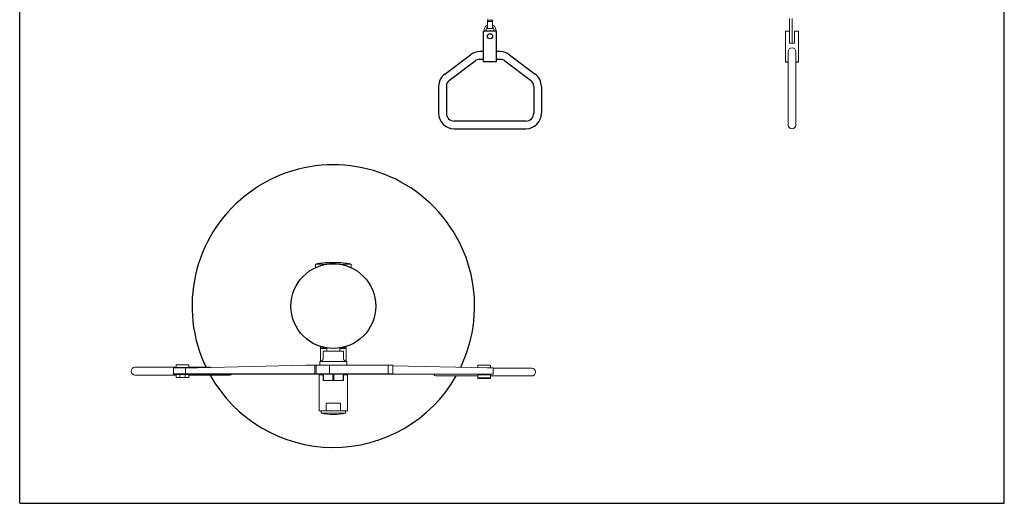
# Model space of a CAD drawing. Extents: x -778 to 407, y 11 to 1075.
# Drawn here: x -778 to -11, y 11 to 387 of the extents above; entities that cross this region are included whole.
import ezdxf

# ---------------------------------------------------------------- set-up
doc = ezdxf.new("R2010")
doc.units = 0
doc.header["$LTSCALE"] = 10
doc.header["$MEASUREMENT"] = 0
doc.linetypes.add('CONTINUA', pattern=[0])
for name, color, linetype in [('DISEGNO', 3, 'CONTINUA'), ('MAGENTA', 6, 'CONTINUA'), ('QUOTE', 4, 'CONTINUA')]:
    doc.layers.add(name, color=color, linetype=linetype)

msp = doc.modelspace()

# ---------------------------------------------------------------- linework, layer by layer
at = {"layer": 'DISEGNO'}
msp.add_circle((-411.74, 374.57), 2, dxfattribs=at)
at = {"layer": 'MAGENTA'}
for p, q in [((-416.74, 354.57), (-416.74, 378.57)), ((-406.74, 378.57), (-416.74, 378.57)), ((-406.74, 354.57), (-406.74, 378.57)), ((-416.74, 362.57), (-419.74, 362.57)), ((-403.74, 362.57), (-406.74, 362.57)), ((-446.94, 345.17), (-426.94, 360.17)), ((-443.34, 340.37), (-423.34, 355.37)), ((-416.74, 356.57), (-419.74, 356.57)), ((-406.74, 354.57), (-416.74, 354.57)), ((-403.74, 356.57), (-406.74, 356.57)), ((-400.14, 355.37), (-380.14, 340.37)), ((-396.54, 360.17), (-376.54, 345.17)), ((-181.6, 354.57), (-179.6, 354.57)), ((-173.6, 354.57), (-171.6, 354.57)), ((-451.74, 335.57), (-451.74, 314.57)), ((-445.74, 335.57), (-445.74, 314.57)), ((-377.74, 335.57), (-377.74, 314.57)), ((-371.74, 335.57), (-371.74, 314.57)), ((-383.74, 308.57), (-439.74, 308.57)), ((-439.74, 302.57), (-383.74, 302.57))]:
    msp.add_line(p, q, dxfattribs=at)
at = {"layer": 'MAGENTA', "linetype": 'Continuous', "lineweight": 15}
for p, q in [((-178.6, 378.57), (-181.6, 378.57)), ((-181.6, 378.57), (-181.6, 375.57)), ((-171.6, 378.57), (-174.6, 378.57)), ((-174.6, 378.57), (-174.6, 375.57)), ((-171.6, 375.57), (-171.6, 378.57)), ((-181.6, 375.57), (-181.6, 354.57)), ((-174.6, 369.07), (-178.6, 369.07)), ((-174.6, 369.07), (-174.6, 375.57)), ((-171.6, 375.57), (-171.6, 354.57)), ((-179.6, 360.93), (-179.6, 362.57)), ((-179.6, 341.86), (-179.6, 360.93)), ((-173.6, 362.57), (-173.6, 360.93)), ((-173.6, 360.93), (-173.6, 341.86)), ((-181.6, 359.07), (-181.6, 357.57)), ((-171.6, 357.57), (-171.6, 359.07)), ((-179.6, 334.96), (-179.6, 341.86)), ((-173.6, 341.86), (-173.6, 334.96)), ((-179.6, 317.57), (-179.6, 334.96)), ((-173.6, 334.96), (-173.6, 317.57)), ((-179.6, 305.57), (-179.6, 317.57)), ((-173.6, 317.57), (-173.6, 305.57)), ((-547.74, 197.23), (-547.74, 194.35)), ((-540.95, 197.23), (-547.74, 197.23)), ((-540.95, 196.67), (-540.95, 197.23)), ((-532.44, 198.48), (-535.05, 198.48)), ((-526.53, 197.23), (-526.53, 196.67)), ((-519.74, 197.23), (-526.53, 197.23)), ((-519.74, 194.35), (-519.74, 197.23)), ((-543.74, 131.47), (-543.74, 121.47)), ((-543.74, 131.47), (-538.74, 131.47)), ((-543.02, 131.97), (-543.68, 131.97)), ((-542.27, 131.97), (-543.02, 131.97)), ((-539.47, 131.97), (-541.74, 131.97)), ((-540.24, 131.97), (-540.24, 131.47)), ((-538.74, 131.97), (-538.74, 129.47)), ((-528.74, 129.47), (-528.74, 131.97)), ((-528.74, 131.47), (-523.74, 131.47)), ((-525.75, 131.97), (-528.02, 131.97)), ((-527.24, 131.47), (-527.24, 131.97)), ((-524.95, 131.97), (-525.75, 131.97)), ((-524.01, 131.97), (-524.95, 131.97)), ((-523.74, 121.47), (-523.74, 131.47)), ((-541.74, 128.97), (-541.74, 123.47)), ((-541.24, 129.47), (-526.24, 129.47)), ((-525.74, 123.47), (-525.74, 128.97)), ((-684.99, 116.82), (-688.2, 116.82)), ((-665.83, 116.82), (-684.99, 116.82)), ((-661.33, 116.82), (-665.83, 116.82)), ((-656.2, 116.82), (-661.33, 116.82)), ((-658.2, 116.47), (-658.2, 111.67)), ((-658.2, 116.47), (-648.81, 116.47)), ((-656.2, 116.72), (-656.2, 118.82)), ((-656.2, 118.82), (-653.2, 118.82)), ((-653.2, 116.72), (-656.2, 116.72)), ((-656.2, 116.47), (-656.2, 116.72)), ((-649.2, 118.82), (-653.2, 118.82)), ((-649.2, 116.72), (-653.2, 116.72)), ((-649.2, 118.82), (-646.2, 118.82)), ((-646.2, 116.72), (-649.2, 116.72)), ((-648.81, 111.67), (-648.81, 116.47)), ((-648.81, 116.47), (-639.41, 116.47)), ((-646.2, 118.82), (-646.2, 116.72)), ((-641.07, 116.82), (-646.2, 116.82)), ((-646.2, 116.72), (-646.2, 116.47)), ((-636.57, 116.82), (-641.07, 116.82)), ((-639.41, 116.47), (-554.84, 118.47)), ((-629.4, 116.82), (-636.57, 116.82)), ((-548.15, 118.47), (-554.84, 118.47)), ((-548.15, 111.67), (-548.15, 118.47)), ((-547.12, 118.47), (-548.15, 118.47)), ((-547.12, 118.47), (-547.12, 111.67)), ((-536.62, 118.47), (-547.12, 118.47)), ((-544.24, 120.97), (-544.24, 118.97)), ((-543.74, 121.47), (-523.74, 121.47)), ((-536.62, 111.67), (-536.62, 118.47)), ((-491.08, 118.47), (-536.62, 118.47)), ((-523.24, 118.97), (-523.24, 120.97)), ((-491.08, 111.67), (-491.08, 118.47)), ((-487.53, 118.47), (-491.08, 118.47)), ((-487.53, 111.67), (-487.53, 118.47)), ((-487.53, 117.99), (-413.89, 116.47)), ((-421.28, 116.47), (-421.28, 118.57)), ((-421.28, 118.57), (-418.28, 118.57)), ((-414.28, 118.57), (-418.28, 118.57)), ((-414.28, 118.57), (-411.28, 118.57)), ((-409.28, 116.47), (-413.89, 116.47)), ((-411.28, 118.57), (-411.28, 116.47)), ((-409.28, 111.67), (-409.28, 116.47)), ((-406.15, 116.07), (-409.28, 116.07)), ((-401.65, 116.07), (-406.15, 116.07)), ((-382.5, 116.07), (-401.65, 116.07)), ((-379.28, 116.07), (-382.5, 116.07)), ((-688.2, 110.82), (-684.99, 110.82)), ((-684.99, 110.82), (-665.83, 110.82)), ((-665.83, 110.82), (-661.33, 110.82)), ((-661.33, 110.82), (-656.2, 110.82)), ((-658.2, 111.67), (-648.81, 111.67)), ((-648.88, 111.47), (-658, 111.47)), ((-656.2, 111.22), (-656.2, 111.47)), ((-656.2, 108.82), (-656.2, 111.22)), ((-656.2, 111.22), (-653.2, 111.22)), ((-653.2, 108.82), (-656.2, 108.82)), ((-653.2, 111.22), (-653.2, 108.82)), ((-653.2, 111.22), (-649.2, 111.22)), ((-653.2, 108.82), (-649.2, 108.82)), ((-649.2, 108.82), (-649.2, 111.22)), ((-649.2, 111.22), (-646.2, 111.22)), ((-646.2, 108.82), (-649.2, 108.82)), ((-548.22, 111.47), (-648.88, 111.47)), ((-648.81, 111.67), (-548.15, 111.67)), ((-646.2, 111.47), (-646.2, 111.22)), ((-646.2, 111.22), (-646.2, 108.82)), ((-646.2, 110.82), (-641.07, 110.82)), ((-641.07, 110.82), (-636.57, 110.82)), ((-636.57, 110.82), (-617.42, 110.82)), ((-617.42, 110.82), (-614.2, 110.82)), ((-546.92, 111.47), (-548.22, 111.47)), ((-548.15, 111.67), (-547.12, 111.67)), ((-547.12, 111.67), (-536.62, 111.67)), ((-536.61, 111.47), (-546.92, 111.47)), ((-544.74, 110.97), (-544.74, 82.97)), ((-544.74, 110.97), (-541.74, 110.97)), ((-541.74, 111.38), (-541.31, 111.38)), ((-541.74, 111.38), (-541.74, 106.47)), ((-541.31, 106.47), (-541.31, 111.38)), ((-537.74, 111.47), (-534.17, 111.38)), ((-536.62, 111.67), (-491.08, 111.67)), ((-491.22, 111.47), (-536.61, 111.47)), ((-534.17, 111.38), (-533.31, 111.38)), ((-534.17, 111.38), (-534.17, 106.47)), ((-533.31, 106.47), (-533.31, 111.38)), ((-526.17, 111.38), (-526.17, 106.47)), ((-526.17, 111.38), (-525.74, 111.38)), ((-525.74, 106.47), (-525.74, 111.38)), ((-525.74, 110.97), (-522.74, 110.97)), ((-522.74, 82.97), (-522.74, 110.97)), ((-487.73, 111.47), (-491.22, 111.47)), ((-491.08, 111.67), (-487.53, 111.67)), ((-413.96, 111.47), (-487.73, 111.47)), ((-453.28, 110.07), (-450.07, 110.07)), ((-450.07, 110.07), (-430.91, 110.07)), ((-430.91, 110.07), (-426.41, 110.07)), ((-426.41, 110.07), (-421.28, 110.07)), ((-421.28, 110.97), (-421.28, 111.47)), ((-421.28, 108.57), (-421.28, 110.97)), ((-421.28, 110.97), (-418.28, 110.97)), ((-421.28, 108.07), (-421.28, 108.57)), ((-418.28, 108.57), (-421.28, 108.57)), ((-418.28, 108.07), (-421.28, 108.07)), ((-418.28, 110.97), (-414.28, 110.97)), ((-418.28, 108.57), (-414.28, 108.57)), ((-418.28, 108.07), (-414.28, 108.07)), ((-414.28, 110.97), (-411.28, 110.97)), ((-411.28, 108.57), (-414.28, 108.57)), ((-411.28, 108.07), (-414.28, 108.07)), ((-409.48, 111.47), (-413.96, 111.47)), ((-411.28, 111.47), (-411.28, 110.97)), ((-411.28, 110.97), (-411.28, 108.57)), ((-411.28, 110.07), (-406.15, 110.07)), ((-411.28, 108.57), (-411.28, 108.07)), ((-406.15, 110.07), (-401.65, 110.07)), ((-401.65, 110.07), (-382.5, 110.07)), ((-382.5, 110.07), (-379.28, 110.07)), ((-541.74, 106.47), (-541.31, 106.47)), ((-534.17, 106.47), (-541.31, 106.47)), ((-534.17, 106.47), (-533.31, 106.47)), ((-526.17, 106.47), (-533.31, 106.47)), ((-526.17, 106.47), (-525.74, 106.47)), ((-528.2, 88.97), (-539.29, 88.97)), ((-539.29, 88.97), (-539.29, 82.97)), ((-528.2, 82.97), (-528.2, 88.97)), ((-544.74, 82.97), (-539.29, 82.97)), ((-543.24, 82.97), (-543.24, 81.97)), ((-543.24, 81.97), (-543.19, 81.97)), ((-543.19, 81.97), (-543.19, 81.11)), ((-543.19, 81.11), (-524.3, 81.11)), ((-539.29, 82.97), (-528.2, 82.97)), ((-528.2, 82.97), (-522.74, 82.97)), ((-524.3, 81.97), (-524.24, 81.97)), ((-524.3, 81.11), (-524.3, 81.97)), ((-524.24, 81.97), (-524.24, 82.97))]:
    msp.add_line(p, q, dxfattribs=at)
at = {"layer": 'MAGENTA', "linetype": 'Continuous', "lineweight": 15, "flags": 128}
for points in [[(-648.88, 111.47), (-648.87, 111.47), (-648.85, 111.48), (-648.84, 111.5), (-648.83, 111.53), (-648.82, 111.56), (-648.82, 111.59), (-648.81, 111.63), (-648.81, 111.67)], [(-614.2, 110.82), (-613.18, 111), (-612.34, 111.47)]]:
    msp.add_lwpolyline(points, dxfattribs=at)
at = {"layer": 'MAGENTA'}
msp.add_circle((-533.74, 164.47), 33, dxfattribs=at)
for centre, radius, start, end in [((-419.74, 350.57), 12, 90, 126.8699), ((-403.74, 350.57), 12, 53.1301, 90), ((-419.74, 350.57), 6, 90, 126.8699), ((-403.74, 350.57), 6, 53.1301, 90), ((-439.74, 335.57), 12, 126.8699, 180), ((-383.74, 335.57), 12, 0, 53.1301), ((-439.74, 335.57), 6, 126.8699, 180), ((-383.74, 335.57), 6, 0, 53.1301), ((-439.74, 314.57), 12, 180, 270), ((-439.74, 314.57), 6, 180, 270), ((-383.74, 314.57), 6, 270, 0), ((-383.74, 314.57), 12, 270, 0), ((-533.74, 164.47), 110, 334.37431, 205.7815), ((-533.74, 164.47), 110, 209.19131, 330.36022)]:
    msp.add_arc(centre, radius, start, end, dxfattribs=at)
at = {"layer": 'MAGENTA', "linetype": 'Continuous', "lineweight": 15}
for centre, radius, start, end in [((-176.6, 362.57), 3, 0, 180), ((-176.6, 305.57), 3, 180, 0), ((-535.05, 133.48), 65, 90, 101.26338), ((-532.44, 133.48), 65, 78.73662, 90), ((-543.74, 123.47), 2, 270, 0), ((-541.24, 128.97), 0.5, 90, 180), ((-526.24, 128.97), 0.5, 0, 90), ((-523.74, 123.47), 2, 180, 270), ((-688.2, 113.82), 3, 90, 270), ((-543.74, 120.97), 0.5, 90, 180), ((-543.74, 118.97), 0.5, 180, 270), ((-523.74, 120.97), 0.5, 0, 90), ((-523.74, 118.97), 0.5, 270, 0), ((-379.28, 113.07), 3, 270, 90), ((-658, 111.67), 0.2, 180, 270), ((-535.52, 111.62), 1.1, 177.40459, 187.82968), ((-491.26, 111.64), 0.177, 283.0186, 8.7753), ((-487.73, 111.67), 0.2, 270, 0), ((-453.28, 113.07), 3, 212.23095, 270), ((-409.48, 111.67), 0.2, 270, 0), ((-533.74, 119.97), 39.99, 256.33442, 283.66558)]:
    msp.add_arc(centre, radius, start, end, dxfattribs=at)
msp.add_open_spline([(-540.95, 197.23), (-539.53, 197.35), (-537.13, 197.55), (-532.32, 197.65), (-528.93, 197.4), (-526.53, 197.23)], degree=3, knots=[0, 0, 0, 0, 0.296212, 0.500078, 1, 1, 1, 1], dxfattribs=at)
for points in [[(-543.67, 133), (-543.67, 132.65), (-543.68, 132.31), (-543.68, 131.97)], [(-523.92, 131.97), (-523.88, 132.31), (-523.84, 132.66), (-523.8, 133)]]:
    msp.add_open_spline(points, degree=3, dxfattribs=at)
at = {"layer": 'QUOTE'}
for p, q in [((-777.97, 10.95), (-777.97, 1074.63)), ((-11.28, 10.95), (-11.28, 1074.63)), ((-777.97, 10.95), (-11.28, 10.95))]:
    msp.add_line(p, q, dxfattribs=at)
at = {"layer": 'QUOTE', "linetype": 'Continuous', "lineweight": 15}
for p, q in [((-413.74, 387), (-413.49, 387.03)), ((-413.74, 380.82), (-413.74, 385.46)), ((-413.49, 387.03), (-413.49, 386.17)), ((-413.49, 387.03), (-409.99, 387.03)), ((-409.99, 386.17), (-413.49, 386.17)), ((-409.99, 387.03), (-409.99, 386.17)), ((-409.99, 387.03), (-409.74, 387)), ((-409.74, 385.46), (-409.74, 380.82)), ((-178.6, 388.31), (-178.6, 382.8)), ((-176.6, 378.31), (-176.6, 388.31)), ((-416.24, 378.57), (-416.24, 379.57)), ((-414.74, 379.57), (-414.74, 378.57)), ((-413.49, 380.57), (-409.99, 380.57)), ((-408.74, 378.57), (-408.74, 379.57)), ((-407.24, 379.57), (-407.24, 378.57)), ((-178.6, 375.57), (-178.6, 382.8)), ((-176.6, 370.45), (-176.6, 378.31)), ((-178.6, 369.07), (-178.6, 375.57)), ((-176.6, 369.44), (-176.6, 369.07))]:
    msp.add_line(p, q, dxfattribs=at)
for centre, radius, start, end in [((-414.24, 387), 0.5, 0, 63.6122), ((-409.24, 387), 0.5, 116.3878, 180), ((-412.24, 379.57), 4, 112.02431, 180), ((-412.24, 379.57), 2.5, 126.8699, 180), ((-413.49, 380.82), 0.25, 180, 270), ((-409.99, 380.82), 0.25, 270, 0), ((-411.24, 379.57), 4, 0, 67.97569), ((-411.24, 379.57), 2.5, 0, 53.1301)]:
    msp.add_arc(centre, radius, start, end, dxfattribs=at)
for points, knots in [([(-413.74, 385.46), (-413.74, 385.46), (-413.74, 385.76), (-413.74, 386.07), (-413.74, 386.62), (-413.74, 386.88), (-413.74, 387)], [0, 0, 0, 0, 0.004307, 0.599735, 0.799441, 1, 1, 1, 1]), ([(-413.49, 386.17), (-413.51, 386.17), (-413.53, 386.16), (-413.57, 386.15), (-413.6, 386.12), (-413.65, 386.06), (-413.7, 385.96), (-413.74, 385.75), (-413.74, 385.57), (-413.74, 385.46)], [0, 0, 0, 0, 0.0396632, 0.0829653, 0.1272731, 0.1902564, 0.3394075, 0.5572498, 1, 1, 1, 1]), ([(-409.74, 385.46), (-409.74, 385.57), (-409.75, 385.75), (-409.79, 385.96), (-409.84, 386.06), (-409.88, 386.12), (-409.92, 386.15), (-409.95, 386.16), (-409.98, 386.17), (-409.99, 386.17)], [0, 0, 0, 0, 0.442752, 0.660596, 0.809745, 0.873792, 0.917034, 0.960458, 1, 1, 1, 1]), ([(-409.74, 387), (-409.74, 386.88), (-409.74, 386.62), (-409.74, 386.07), (-409.74, 385.76), (-409.74, 385.46), (-409.74, 385.46)], [0, 0, 0, 0, 0.200559, 0.400265, 0.995693, 1, 1, 1, 1]), ([(-176.6, 369.44), (-176.6, 369.52), (-176.6, 369.75), (-176.6, 370.09), (-176.6, 370.32), (-176.6, 370.45), (-176.6, 370.45)], [0, 0, 0, 0, 0.221679, 0.608487, 0.994496, 1, 1, 1, 1])]:
    msp.add_open_spline(points, degree=3, knots=knots, dxfattribs=at)

doc.saveas('drawing.dxf')
